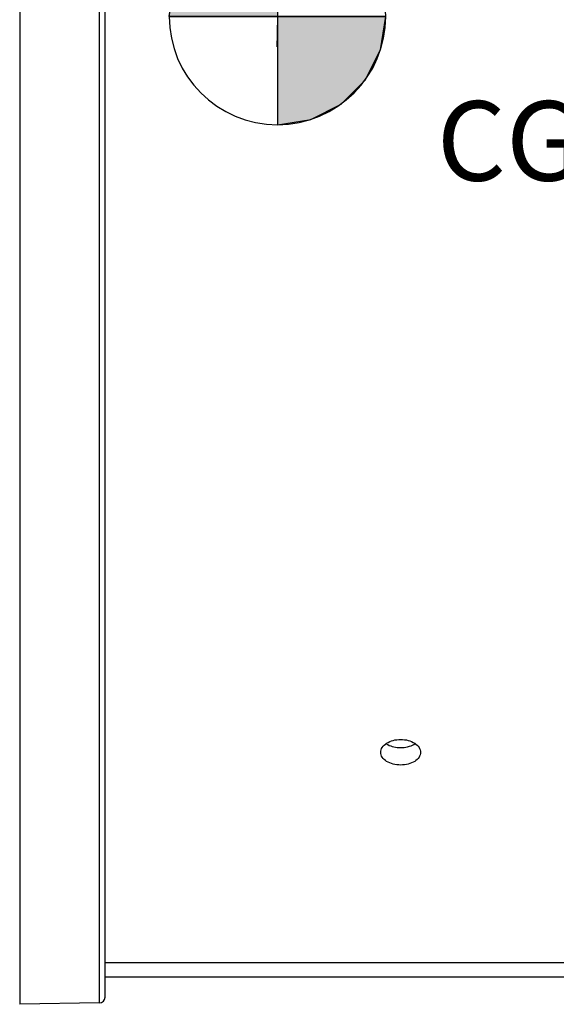
# Model space of a CAD drawing. Units: millimetres. Extents: x 0 to 594, y 0 to 420.
# Drawn here: x 131 to 155, y 217 to 260 of the extents above; entities that cross this region are included whole.
import ezdxf

# ---------------------------------------------------------------- set-up
doc = ezdxf.new("R2010")
doc.units = ezdxf.units.MM
doc.header["$LTSCALE"] = 32.67
doc.layers.get('0').update_dxf_attribs({"linetype": 'CONTINUOUS'})
doc.styles.get("Standard").update_dxf_attribs({"font": 'txt', "width": 0.85})

# ---------------------------------------------------------------- blocks, each defined once
blk = doc.blocks.new('CG_3D_BL5', base_point=(142.3, 260.562))
at = {"linetype": 'CONTINUOUS'}
for points in [[(142.3, 260.562), (137.538, 260.562), (137.771, 262.034), (138.447, 263.362), (139.501, 264.415), (140.828, 265.092), (142.3, 265.325)], [(142.3, 260.562), (142.3, 255.8), (143.772, 256.033), (145.1, 256.709), (146.153, 257.763), (146.83, 259.091), (147.063, 260.562)]]:
    blk.add_hatch(color=7, dxfattribs=at).paths.add_polyline_path(points)
at = {"color": 7, "linetype": 'CONTINUOUS'}
for p, q in [((142.3, 265.325), (142.3, 260.562)), ((137.538, 260.562), (142.3, 260.562)), ((142.3, 260.562), (147.063, 260.562)), ((142.3, 260.562), (142.3, 255.8))]:
    blk.add_line(p, q, dxfattribs=at)
at = {"color": 2, "linetype": 'CONTINUOUS'}
blk.add_line((142.3, 260.531), (142.332, 260.562), dxfattribs=at)
at = {"color": 7, "linetype": 'CONTINUOUS'}
for points in [[(142.3, 260.562), (137.538, 260.562), (137.771, 262.034), (138.447, 263.362), (139.501, 264.415), (140.828, 265.092), (142.3, 265.325), (142.3, 260.562)], [(142.3, 260.562), (142.3, 255.8), (143.772, 256.033), (145.1, 256.709), (146.153, 257.763), (146.83, 259.091), (147.063, 260.562), (142.3, 260.562)]]:
    blk.add_lwpolyline(points, dxfattribs=at)
for start, end in [(90, 180), (0, 90), (180, 270), (270, 360)]:
    blk.add_arc((142.3, 260.562), 4.763, start, end, dxfattribs=at)

msp = doc.modelspace()

# ---------------------------------------------------------------- linework, layer by layer
at = {"color": 9, "linetype": 'CONTINUOUS'}
for p, q in [((130.964231, 304.009642), (130.964231, 217.128576)), ((134.472957, 217.189821), (134.472957, 303.948397))]:
    msp.add_line(p, q, dxfattribs=at)
at = {"color": 7, "linetype": 'CONTINUOUS'}
for p, q in [((134.718594, 217.439783), (134.718594, 303.698435)), ((142.302904, 259.652956), (142.320338, 260.716456)), ((142.295238, 259.226997), (142.312673, 260.290497)), ((134.718594, 218.960981), (170.406094, 218.960981)), ((170.406094, 218.319109), (134.718594, 218.319109)), ((134.472957, 217.189821), (130.964231, 217.128576))]:
    msp.add_line(p, q, dxfattribs=at)
msp.add_arc((134.468594, 217.439783), 0.25, 271, 360, dxfattribs=at)
for points, knots in [([(146.843633, 228.203722), (146.843628, 228.279147), (146.900014, 228.44416), (147.10449, 228.627156), (147.388902, 228.746019), (147.606015, 228.773112), (147.718595, 228.773112)], [0, 0, 0, 0, 0.198699009, 0.431312926, 0.703421166, 1, 1, 1, 1]), ([(147.718595, 228.773112), (147.831167, 228.773112), (148.048268, 228.746024), (148.332669, 228.627165), (148.537162, 228.444186), (148.593551, 228.279171), (148.593555, 228.203746)], [0, 0, 0, 0, 0.296563985, 0.568664766, 0.801297829, 1, 1, 1, 1]), ([(147.718593, 227.648234), (147.606107, 227.648234), (147.389827, 227.673807), (147.105463, 227.787098), (146.899571, 227.965378), (146.843637, 228.128944), (146.843633, 228.203722)], [0, 0, 0, 0, 0.298311853, 0.570513272, 0.801689807, 1, 1, 1, 1]), ([(148.593555, 228.203746), (148.59356, 228.128967), (148.537629, 227.965404), (148.331754, 227.787107), (148.047379, 227.673811), (147.831087, 227.648234), (147.718593, 227.648234)], [0, 0, 0, 0, 0.198307271, 0.429464589, 0.701673277, 1, 1, 1, 1])]:
    msp.add_open_spline(points, degree=3, knots=knots, dxfattribs=at)
at = {"color": 3, "linetype": 'CONTINUOUS'}
for points, knots in [([(147.078157, 228.589882), (147.102377, 228.573437), (147.209488, 228.509312), (147.329273, 228.467838), (147.42231, 228.446856)], [0, 0, 0, 0, 0.234860013, 1, 1, 1, 1]), ([(148.017282, 228.447402), (148.049225, 228.454672), (148.168565, 228.486878), (148.283471, 228.538628), (148.358705, 228.589658)], [0, 0, 0, 0, 0.264906533, 1, 1, 1, 1])]:
    msp.add_open_spline(points, degree=3, knots=knots, dxfattribs=at)
for points in [[(147.42231, 228.446856), (147.519226, 228.425), (147.619243, 228.414446), (147.718592, 228.414446)], [(147.718592, 228.414446), (147.81876, 228.414446), (147.919612, 228.425173), (148.017282, 228.447402)]]:
    msp.add_open_spline(points, degree=3, dxfattribs=at)

# ---------------------------------------------------------------- block references
at = {"color": 2, "linetype": 'CONTINUOUS'}
msp.add_blockref('CG_3D_BL5', (142.300189, 260.562292), dxfattribs=at)

# ---------------------------------------------------------------- texts
at = {"color": 5, "linetype": 'CONTINUOUS', "insert": (149.309478, 256.836631), "char_height": 3.5, "width": 5.95, "attachment_point": 1, "line_spacing_factor": 0.9}
msp.add_mtext('CG', dxfattribs=at)

doc.saveas('drawing.dxf')
